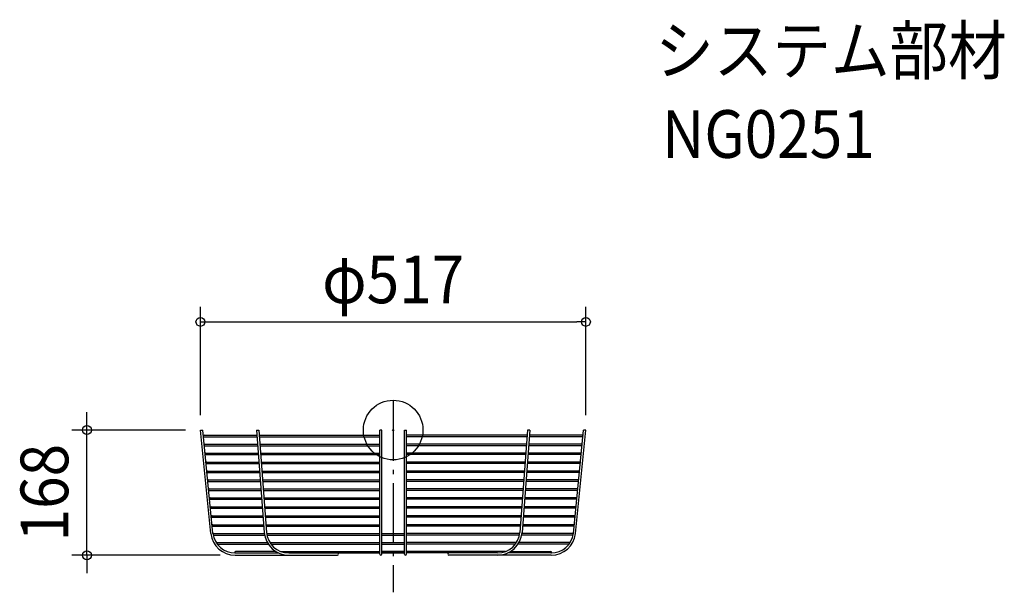
# Model space of a CAD drawing. Extents: x -501 to 820, y -218 to 551.
import ezdxf
from ezdxf.enums import TextEntityAlignment as Align

# ---------------------------------------------------------------- set-up
doc = ezdxf.new("R2010")
doc.units = 0
doc.header["$LTSCALE"] = 20
doc.header["$PDMODE"] = 3
doc.header["$PDSIZE"] = -2
doc.linetypes.add('DASHDOT', pattern=[5.5, 4, -0.6, 0.3, -0.6])
doc.layers.get('DEFPOINTS').update_dxf_attribs({"linetype": 'CONTINUOUS'})
for name, color, linetype in [('ARRANGE', 1, 'CONTINUOUS'), ('BASIS', 6, 'DASHDOT'), ('DETAIL', 5, 'CONTINUOUS'), ('ETC', 61, 'CONTINUOUS'), ('OUTLINE', 3, 'CONTINUOUS'), ('SIZE', 30, 'CONTINUOUS')]:
    doc.layers.add(name, color=color, linetype=linetype)
doc.styles.get("Standard").update_dxf_attribs({"font": 'SIMPLEX.shx', "width": 0.9, "height": 64, "bigfont": 'BIGFONT.shx'})

msp = doc.modelspace()

# ---------------------------------------------------------------- linework, layer by layer
at = {"layer": 'ARRANGE', "color": 1, "linetype": 'CONTINUOUS'}
msp.add_circle((0, 0), 40, dxfattribs=at)
msp.add_point((0, 0), dxfattribs=at)
at = {"layer": 'BASIS', "color": 6, "linetype": 'DASHDOT'}
msp.add_line((0, 38.719661), (0, -217.744509), dxfattribs=at)
at = {"layer": 'DEFPOINTS', "color": 30, "linetype": 'CONTINUOUS'}
for p in [(258.5, 145.103971), (-410.853825, 0), (-258.5, 0), (-258.5, 0), (258.5, 0), (-211.95511, -168)]:
    msp.add_point(p, dxfattribs=at)
at = {"layer": 'DETAIL', "color": 5, "linetype": 'CONTINUOUS'}
for p, q in [((-244.709133, -139.021696), (-258.5, 0)), ((-258.5, 0), (-255.486062, 0)), ((-241.731473, -138.656055), (-255.486062, 0)), ((-183.358644, 0), (-172.869492, -137.509893)), ((-183.358644, 0), (-180.349929, 0)), ((-180.349929, 0), (-169.878182, -137.281718)), ((-15.000183, 0), (-18.000183, 0)), ((-18.000183, -30.999969), (-18.000183, 0)), ((-15.000183, -166.499969), (-15.000183, 0)), ((15.000183, 0), (18.000183, 0)), ((15.000183, -166.499969), (15.000183, 0)), ((18.000183, -30.999969), (18.000183, 0)), ((180.349929, 0), (169.878182, -137.281718)), ((183.358644, 0), (172.869492, -137.509893)), ((183.358644, 0), (180.349929, 0)), ((241.731473, -138.656055), (255.486062, 0)), ((244.709133, -139.021696), (258.5, 0)), ((258.5, 0), (255.486062, 0)), ((-253.885923, -7.000348), (-182.824663, -7.000348)), ((-253.687562, -8.999969), (-182.672133, -8.999969)), ((-179.815977, -6.999969), (-18.000183, -6.999969)), ((-179.663418, -8.999969), (-18.000183, -8.999969)), ((179.815977, -6.999969), (18.000183, -6.999969)), ((179.663418, -8.999969), (18.000183, -8.999969)), ((253.687562, -8.999969), (182.672133, -8.999969)), ((253.885923, -7.000348), (182.824663, -7.000348)), ((-252.49717, -18.999969), (-181.909341, -18.999969)), ((-252.49717, -20.999969), (-181.756782, -20.999969)), ((-178.900625, -18.999969), (-164.789573, -18.999969)), ((-178.748067, -20.999969), (-18.000183, -20.999969)), ((-164.789573, -18.999969), (-18.000183, -18.999969)), ((164.789573, -18.999969), (18.000183, -18.999969)), ((178.748067, -20.999969), (18.000183, -20.999969)), ((178.900625, -18.999969), (164.789573, -18.999969)), ((252.49717, -20.999969), (181.756782, -20.999969)), ((252.49717, -18.999969), (181.909341, -18.999969)), ((-251.306778, -30.999969), (-180.99399, -30.999969)), ((-251.306778, -32.999969), (-180.841431, -32.999969)), ((-177.985274, -30.999969), (-163.99592, -30.999969)), ((-177.832716, -32.999969), (-18.000183, -32.999969)), ((-163.99592, -30.999969), (-18.000183, -30.999969)), ((-18.000183, -166.499969), (-18.000183, -30.999969)), ((18.000183, -166.499969), (18.000183, -30.999969)), ((163.99592, -30.999969), (18.000183, -30.999969)), ((177.832716, -32.999969), (18.000183, -32.999969)), ((177.985274, -30.999969), (163.99592, -30.999969)), ((251.306778, -32.999969), (180.841431, -32.999969)), ((251.306778, -30.999969), (180.99399, -30.999969)), ((-250.116386, -42.999969), (-180.078639, -42.999969)), ((-250.116386, -44.999969), (-179.92608, -44.999969)), ((-177.069923, -42.999969), (-163.202266, -42.999969)), ((-176.917365, -44.999969), (-18.000183, -44.999969)), ((-163.202266, -42.999969), (-18.000183, -42.999969)), ((163.202266, -42.999969), (18.000183, -42.999969)), ((176.917365, -44.999969), (18.000183, -44.999969)), ((177.069923, -42.999969), (163.202266, -42.999969)), ((250.116386, -44.999969), (179.92608, -44.999969)), ((250.116386, -42.999969), (180.078639, -42.999969)), ((-248.925994, -54.999969), (-179.163288, -54.999969)), ((-248.925994, -56.999969), (-179.010729, -56.999969)), ((-176.154572, -54.999969), (-162.408612, -54.999969)), ((-176.002014, -56.999969), (-18.000183, -56.999969)), ((-162.408612, -54.999969), (-18.000183, -54.999969)), ((162.408612, -54.999969), (18.000183, -54.999969)), ((176.002014, -56.999969), (18.000183, -56.999969)), ((176.154572, -54.999969), (162.408612, -54.999969)), ((248.925994, -56.999969), (179.010729, -56.999969)), ((248.925994, -54.999969), (179.163288, -54.999969)), ((-247.735602, -66.999969), (-178.247936, -66.999969)), ((-247.735602, -68.999969), (-178.095378, -68.999969)), ((-246.54521, -78.999969), (-177.332585, -78.999969)), ((-175.239221, -66.999969), (-161.614958, -66.999969)), ((-175.086663, -68.999969), (-18.000183, -68.999969)), ((-174.32387, -78.999969), (-160.821302, -78.999969)), ((-161.614958, -66.999969), (-18.000183, -66.999969)), ((-160.821302, -78.999969), (-18.000183, -78.999969)), ((161.614958, -66.999969), (18.000183, -66.999969)), ((175.086663, -68.999969), (18.000183, -68.999969)), ((160.821302, -78.999969), (18.000183, -78.999969)), ((174.32387, -78.999969), (160.821302, -78.999969)), ((175.239221, -66.999969), (161.614958, -66.999969)), ((246.54521, -78.999969), (177.332585, -78.999969)), ((247.735602, -68.999969), (178.095378, -68.999969)), ((247.735602, -66.999969), (178.247936, -66.999969)), ((-246.54521, -80.999969), (-177.180027, -80.999969)), ((-245.354818, -90.999969), (-176.417234, -90.999969)), ((-174.171312, -80.999969), (-18.000183, -80.999969)), ((-173.408519, -90.999969), (-160.027646, -90.999969)), ((-160.027646, -90.999969), (-18.000183, -90.999969)), ((174.171312, -80.999969), (18.000183, -80.999969)), ((160.027646, -90.999969), (18.000183, -90.999969)), ((173.408519, -90.999969), (160.027646, -90.999969)), ((245.354818, -90.999969), (176.417234, -90.999969)), ((246.54521, -80.999969), (177.180027, -80.999969)), ((-245.354818, -92.999969), (-176.264676, -92.999969)), ((-244.164426, -102.999969), (-175.501883, -102.999969)), ((-244.164426, -104.999969), (-175.349325, -104.999969)), ((-173.255961, -92.999969), (-18.000183, -92.999969)), ((-172.493168, -102.999969), (-159.23399, -102.999969)), ((-172.34061, -104.999969), (-18.000183, -104.999969)), ((-159.23399, -102.999969), (-18.000183, -102.999969)), ((173.255961, -92.999969), (18.000183, -92.999969)), ((159.23399, -102.999969), (18.000183, -102.999969)), ((172.34061, -104.999969), (18.000183, -104.999969)), ((172.493168, -102.999969), (159.23399, -102.999969)), ((244.164426, -104.999969), (175.349325, -104.999969)), ((244.164426, -102.999969), (175.501883, -102.999969)), ((245.354818, -92.999969), (176.264676, -92.999969)), ((-242.974034, -114.999969), (-174.586532, -114.999969)), ((-242.974034, -116.999969), (-174.433974, -116.999969)), ((-171.577817, -114.999969), (-158.440333, -114.999969)), ((-171.425259, -116.999969), (-18.000183, -116.999969)), ((-158.440333, -114.999969), (-18.000183, -114.999969)), ((158.440333, -114.999969), (18.000183, -114.999969)), ((171.425259, -116.999969), (18.000183, -116.999969)), ((171.577817, -114.999969), (158.440333, -114.999969)), ((242.974034, -116.999969), (174.433974, -116.999969)), ((242.974034, -114.999969), (174.586532, -114.999969)), ((-241.783642, -126.999969), (-173.671181, -126.999969)), ((-241.783642, -128.999969), (-173.518623, -128.999969)), ((-170.662466, -126.999969), (-157.646675, -126.999969)), ((-170.509908, -128.999969), (-18.000183, -128.999969)), ((-157.646675, -126.999969), (-18.000183, -126.999969)), ((157.646675, -126.999969), (18.000183, -126.999969)), ((170.509908, -128.999969), (18.000183, -128.999969)), ((170.662466, -126.999969), (157.646675, -126.999969)), ((241.783642, -128.999969), (173.518623, -128.999969)), ((241.783642, -126.999969), (173.671181, -126.999969)), ((-240.520803, -138.999969), (-172.75583, -138.999969)), ((-240.520803, -140.999969), (-172.603272, -140.999969)), ((-172.75583, -138.999969), (-172.72176, -138.999969)), ((-169.697218, -138.999969), (-156.792643, -138.999969)), ((-169.358958, -140.999969), (-18.000183, -140.999969)), ((-156.792643, -138.999969), (-18.000183, -138.999969)), ((-15.000183, -138.999969), (15.000183, -138.999969)), ((-15.000183, -140.999969), (15.000183, -140.999969)), ((156.792643, -138.999969), (18.000183, -138.999969)), ((169.358958, -140.999969), (18.000183, -140.999969)), ((169.697218, -138.999969), (156.792643, -138.999969)), ((240.520803, -140.999969), (172.603272, -140.999969)), ((172.75583, -138.999969), (172.72176, -138.999969)), ((240.520803, -138.999969), (172.75583, -138.999969)), ((-235.44977, -150.999969), (-168.82682, -150.999969)), ((-235.44977, -152.999969), (-167.623714, -152.999969)), ((-165.342236, -150.999969), (-152.777082, -150.999969)), ((-163.965081, -152.999969), (-18.000183, -152.999969)), ((-152.777082, -150.999969), (-18.000183, -150.999969)), ((-15.000183, -150.999969), (15.000183, -150.999969)), ((-15.000183, -152.999969), (15.000183, -152.999969)), ((152.777082, -150.999969), (18.000183, -150.999969)), ((163.965081, -152.999969), (18.000183, -152.999969)), ((165.342236, -150.999969), (152.777082, -150.999969)), ((235.44977, -152.999969), (167.623714, -152.999969)), ((235.44977, -150.999969), (168.82682, -150.999969)), ((-211.95511, -168), (-110.499969, -168)), ((-211.955089, -164.999969), (-153.712808, -164.999969)), ((-157.42933, -162.999969), (-211.538108, -162.999969)), ((-150.73541, -162.999969), (-18.000183, -162.999969)), ((-139.965081, -164.999969), (-18.000183, -164.999969)), ((-119.584487, -167.999969), (-74.68559, -167.999969)), ((-15.000183, -162.999969), (15.000183, -162.999969)), ((15.000183, -162.999969), (-15.000183, -162.999969)), ((-15.000183, -164.999969), (15.000183, -164.999969)), ((15.000183, -164.999969), (-15.000183, -164.999969)), ((150.73541, -162.999969), (18.000183, -162.999969)), ((139.965081, -164.999969), (18.000183, -164.999969)), ((119.584487, -167.999969), (74.68559, -167.999969)), ((211.95511, -168), (110.499969, -168)), ((211.955089, -164.999969), (153.712808, -164.999969)), ((157.42933, -162.999969), (211.538108, -162.999969))]:
    msp.add_line(p, q, dxfattribs=at)
for centre, radius, start, end in [((-253.687562, -7.999969), 1, 90.230253, 270.230253), ((253.687562, -7.999969), 1, 269.769747, 89.769747), ((-252.49717, -19.999969), 1, 91.385386, 271.385386), ((252.49717, -19.999969), 1, 268.614614, 88.614614), ((-251.306778, -31.999969), 1, 91.392062, 271.392062), ((251.306778, -31.999969), 1, 268.607938, 88.607938), ((-250.116386, -43.999969), 1, 91.398804, 271.398804), ((250.116386, -43.999969), 1, 268.601196, 88.601196), ((-248.925994, -55.999969), 1, 91.405611, 271.405611), ((248.925994, -55.999969), 1, 268.594389, 88.594389), ((-247.735602, -67.999969), 1, 91.412484, 271.412484), ((-246.54521, -79.999969), 1, 91.419425, 271.419425), ((246.54521, -79.999969), 1, 268.580575, 88.580575), ((247.735602, -67.999969), 1, 268.587516, 88.587516), ((-245.354818, -91.999969), 1, 91.426435, 271.426435), ((245.354818, -91.999969), 1, 268.573565, 88.573565), ((-244.164426, -103.999969), 1, 91.433514, 271.433514), ((244.164426, -103.999969), 1, 268.566486, 88.566486), ((-242.974034, -115.999969), 1, 91.440664, 271.440664), ((242.974034, -115.999969), 1, 268.559336, 88.559336), ((-241.783642, -127.999969), 1, 91.447885, 271.447885), ((241.783642, -127.999969), 1, 268.552115, 88.552115), ((-211.95511, -135), 33, 187.000013, 270), ((-211.955089, -134.999969), 30, 187.000009, 270), ((-240.520803, -139.999969), 1, 91.455402, 271.455402), ((-139.965081, -134.999969), 33, 184.362032, 270), ((-139.965081, -134.999969), 30, 184.362032, 270), ((139.965081, -134.999969), 30, 270, 355.637968), ((139.965081, -134.999969), 33, 270, 355.637968), ((211.955089, -134.999969), 30, 270, 352.999991), ((211.95511, -135), 33, 270, 352.999987), ((240.520803, -139.999969), 1, 268.544598, 88.544598), ((-235.44977, -151.999969), 1, 91.475176, 271.475176), ((235.44977, -151.999969), 1, 268.524824, 88.524824), ((-211.510657, -163.999969), 1, 91.573066, 180), ((-211.510657, -163.999969), 1, 180, 271.573066), ((-74.68559, -166.499969), 1.5, 0, 90), ((-74.68559, -166.499969), 1.5, 270, 0), ((-16.500183, -166.499969), 1.5, 180, 0), ((16.500183, -166.499969), 1.5, 180, 0), ((74.68559, -166.499969), 1.5, 90, 180), ((74.68559, -166.499969), 1.5, 180, 270), ((211.510657, -163.999969), 1, 268.426934, 0), ((211.510657, -163.999969), 1, 0, 88.426934)]:
    msp.add_arc(centre, radius, start, end, dxfattribs=at)
at = {"layer": 'OUTLINE', "color": 3, "linetype": 'CONTINUOUS'}
for p, q in [((-244.709133, -139.021696), (-258.5, 0)), ((-258.5, 0), (-255.486062, 0)), ((-241.731473, -138.656055), (-255.486062, 0)), ((-183.358644, 0), (-172.869492, -137.509893)), ((-183.358644, 0), (-180.349929, 0)), ((-180.349929, 0), (-169.878182, -137.281718)), ((-18.000183, -30.999969), (-18.000183, 0)), ((-15.000183, 0), (-18.000183, 0)), ((-15.000183, -166.499969), (-15.000183, 0)), ((15.000183, -166.499969), (15.000183, 0)), ((15.000183, 0), (18.000183, 0)), ((18.000183, -30.999969), (18.000183, 0)), ((180.349929, 0), (169.878182, -137.281718)), ((183.358644, 0), (172.869492, -137.509893)), ((183.358644, 0), (180.349929, 0)), ((241.731473, -138.656055), (255.486062, 0)), ((244.709133, -139.021696), (258.5, 0)), ((258.5, 0), (255.486062, 0)), ((-253.885923, -7.000348), (-182.824663, -7.000348)), ((-253.687562, -8.999969), (-182.672133, -8.999969)), ((-179.815977, -6.999969), (-18.000183, -6.999969)), ((-179.663418, -8.999969), (-18.000183, -8.999969)), ((179.815977, -6.999969), (18.000183, -6.999969)), ((179.663418, -8.999969), (18.000183, -8.999969)), ((253.687562, -8.999969), (182.672133, -8.999969)), ((253.885923, -7.000348), (182.824663, -7.000348)), ((-252.49717, -18.999969), (-181.909341, -18.999969)), ((-252.49717, -20.999969), (-181.756782, -20.999969)), ((-178.900625, -18.999969), (-164.789573, -18.999969)), ((-178.748067, -20.999969), (-18.000183, -20.999969)), ((-164.789573, -18.999969), (-18.000183, -18.999969)), ((164.789573, -18.999969), (18.000183, -18.999969)), ((178.748067, -20.999969), (18.000183, -20.999969)), ((178.900625, -18.999969), (164.789573, -18.999969)), ((252.49717, -20.999969), (181.756782, -20.999969)), ((252.49717, -18.999969), (181.909341, -18.999969)), ((-251.306778, -30.999969), (-180.99399, -30.999969)), ((-251.306778, -32.999969), (-180.841431, -32.999969)), ((-177.985274, -30.999969), (-163.99592, -30.999969)), ((-177.832716, -32.999969), (-18.000183, -32.999969)), ((-163.99592, -30.999969), (-18.000183, -30.999969)), ((-18.000183, -166.499969), (-18.000183, -30.999969)), ((18.000183, -166.499969), (18.000183, -30.999969)), ((163.99592, -30.999969), (18.000183, -30.999969)), ((177.832716, -32.999969), (18.000183, -32.999969)), ((177.985274, -30.999969), (163.99592, -30.999969)), ((251.306778, -32.999969), (180.841431, -32.999969)), ((251.306778, -30.999969), (180.99399, -30.999969)), ((-250.116386, -42.999969), (-180.078639, -42.999969)), ((-250.116386, -44.999969), (-179.92608, -44.999969)), ((-177.069923, -42.999969), (-163.202266, -42.999969)), ((-176.917365, -44.999969), (-18.000183, -44.999969)), ((-163.202266, -42.999969), (-18.000183, -42.999969)), ((163.202266, -42.999969), (18.000183, -42.999969)), ((176.917365, -44.999969), (18.000183, -44.999969)), ((177.069923, -42.999969), (163.202266, -42.999969)), ((250.116386, -44.999969), (179.92608, -44.999969)), ((250.116386, -42.999969), (180.078639, -42.999969)), ((-248.925994, -54.999969), (-179.163288, -54.999969)), ((-248.925994, -56.999969), (-179.010729, -56.999969)), ((-176.154572, -54.999969), (-162.408612, -54.999969)), ((-176.002014, -56.999969), (-18.000183, -56.999969)), ((-162.408612, -54.999969), (-18.000183, -54.999969)), ((162.408612, -54.999969), (18.000183, -54.999969)), ((176.002014, -56.999969), (18.000183, -56.999969)), ((176.154572, -54.999969), (162.408612, -54.999969)), ((248.925994, -56.999969), (179.010729, -56.999969)), ((248.925994, -54.999969), (179.163288, -54.999969)), ((-247.735602, -66.999969), (-178.247936, -66.999969)), ((-247.735602, -68.999969), (-178.095378, -68.999969)), ((-246.54521, -78.999969), (-177.332585, -78.999969)), ((-175.239221, -66.999969), (-161.614958, -66.999969)), ((-175.086663, -68.999969), (-18.000183, -68.999969)), ((-174.32387, -78.999969), (-160.821302, -78.999969)), ((-161.614958, -66.999969), (-18.000183, -66.999969)), ((-160.821302, -78.999969), (-18.000183, -78.999969)), ((161.614958, -66.999969), (18.000183, -66.999969)), ((175.086663, -68.999969), (18.000183, -68.999969)), ((160.821302, -78.999969), (18.000183, -78.999969)), ((174.32387, -78.999969), (160.821302, -78.999969)), ((175.239221, -66.999969), (161.614958, -66.999969)), ((246.54521, -78.999969), (177.332585, -78.999969)), ((247.735602, -68.999969), (178.095378, -68.999969)), ((247.735602, -66.999969), (178.247936, -66.999969)), ((-246.54521, -80.999969), (-177.180027, -80.999969)), ((-245.354818, -90.999969), (-176.417234, -90.999969)), ((-174.171312, -80.999969), (-18.000183, -80.999969)), ((-173.408519, -90.999969), (-160.027646, -90.999969)), ((-160.027646, -90.999969), (-18.000183, -90.999969)), ((174.171312, -80.999969), (18.000183, -80.999969)), ((160.027646, -90.999969), (18.000183, -90.999969)), ((173.408519, -90.999969), (160.027646, -90.999969)), ((245.354818, -90.999969), (176.417234, -90.999969)), ((246.54521, -80.999969), (177.180027, -80.999969)), ((-245.354818, -92.999969), (-176.264676, -92.999969)), ((-244.164426, -102.999969), (-175.501883, -102.999969)), ((-244.164426, -104.999969), (-175.349325, -104.999969)), ((-173.255961, -92.999969), (-18.000183, -92.999969)), ((-172.493168, -102.999969), (-159.23399, -102.999969)), ((-172.34061, -104.999969), (-18.000183, -104.999969)), ((-159.23399, -102.999969), (-18.000183, -102.999969)), ((173.255961, -92.999969), (18.000183, -92.999969)), ((159.23399, -102.999969), (18.000183, -102.999969)), ((172.34061, -104.999969), (18.000183, -104.999969)), ((172.493168, -102.999969), (159.23399, -102.999969)), ((244.164426, -104.999969), (175.349325, -104.999969)), ((244.164426, -102.999969), (175.501883, -102.999969)), ((245.354818, -92.999969), (176.264676, -92.999969)), ((-242.974034, -114.999969), (-174.586532, -114.999969)), ((-242.974034, -116.999969), (-174.433974, -116.999969)), ((-171.577817, -114.999969), (-158.440333, -114.999969)), ((-171.425259, -116.999969), (-18.000183, -116.999969)), ((-158.440333, -114.999969), (-18.000183, -114.999969)), ((158.440333, -114.999969), (18.000183, -114.999969)), ((171.425259, -116.999969), (18.000183, -116.999969)), ((171.577817, -114.999969), (158.440333, -114.999969)), ((242.974034, -116.999969), (174.433974, -116.999969)), ((242.974034, -114.999969), (174.586532, -114.999969)), ((-241.783642, -126.999969), (-173.671181, -126.999969)), ((-241.783642, -128.999969), (-173.518623, -128.999969)), ((-170.662466, -126.999969), (-157.646675, -126.999969)), ((-170.509908, -128.999969), (-18.000183, -128.999969)), ((-157.646675, -126.999969), (-18.000183, -126.999969)), ((157.646675, -126.999969), (18.000183, -126.999969)), ((170.509908, -128.999969), (18.000183, -128.999969)), ((170.662466, -126.999969), (157.646675, -126.999969)), ((241.783642, -128.999969), (173.518623, -128.999969)), ((241.783642, -126.999969), (173.671181, -126.999969)), ((-240.520803, -138.999969), (-172.75583, -138.999969)), ((-240.520803, -140.999969), (-172.603272, -140.999969)), ((-172.75583, -138.999969), (-172.72176, -138.999969)), ((-169.697218, -138.999969), (-156.792643, -138.999969)), ((-169.358958, -140.999969), (-18.000183, -140.999969)), ((-156.792643, -138.999969), (-18.000183, -138.999969)), ((-15.000183, -138.999969), (15.000183, -138.999969)), ((-15.000183, -140.999969), (15.000183, -140.999969)), ((156.792643, -138.999969), (18.000183, -138.999969)), ((169.358958, -140.999969), (18.000183, -140.999969)), ((169.697218, -138.999969), (156.792643, -138.999969)), ((240.520803, -140.999969), (172.603272, -140.999969)), ((172.75583, -138.999969), (172.72176, -138.999969)), ((240.520803, -138.999969), (172.75583, -138.999969)), ((-235.44977, -150.999969), (-168.82682, -150.999969)), ((-235.44977, -152.999969), (-167.623714, -152.999969)), ((-165.342236, -150.999969), (-152.777082, -150.999969)), ((-163.965081, -152.999969), (-18.000183, -152.999969)), ((-152.777082, -150.999969), (-18.000183, -150.999969)), ((-15.000183, -150.999969), (15.000183, -150.999969)), ((-15.000183, -152.999969), (15.000183, -152.999969)), ((152.777082, -150.999969), (18.000183, -150.999969)), ((163.965081, -152.999969), (18.000183, -152.999969)), ((165.342236, -150.999969), (152.777082, -150.999969)), ((235.44977, -152.999969), (167.623714, -152.999969)), ((235.44977, -150.999969), (168.82682, -150.999969)), ((-211.95511, -168), (-110.499969, -168)), ((-211.955089, -164.999969), (-153.712808, -164.999969)), ((-157.42933, -162.999969), (-211.538108, -162.999969)), ((-150.73541, -162.999969), (-18.000183, -162.999969)), ((-139.965081, -164.999969), (-18.000183, -164.999969)), ((-119.584487, -167.999969), (-74.68559, -167.999969)), ((-15.000183, -162.999969), (15.000183, -162.999969)), ((15.000183, -162.999969), (-15.000183, -162.999969)), ((-15.000183, -164.999969), (15.000183, -164.999969)), ((15.000183, -164.999969), (-15.000183, -164.999969)), ((150.73541, -162.999969), (18.000183, -162.999969)), ((139.965081, -164.999969), (18.000183, -164.999969)), ((119.584487, -167.999969), (74.68559, -167.999969)), ((211.95511, -168), (110.499969, -168)), ((211.955089, -164.999969), (153.712808, -164.999969)), ((157.42933, -162.999969), (211.538108, -162.999969))]:
    msp.add_line(p, q, dxfattribs=at)
for centre, radius, start, end in [((-253.687562, -7.999969), 1, 90.230253, 270.230253), ((253.687562, -7.999969), 1, 269.769747, 89.769747), ((-252.49717, -19.999969), 1, 91.385386, 271.385386), ((252.49717, -19.999969), 1, 268.614614, 88.614614), ((-251.306778, -31.999969), 1, 91.392062, 271.392062), ((251.306778, -31.999969), 1, 268.607938, 88.607938), ((-250.116386, -43.999969), 1, 91.398804, 271.398804), ((250.116386, -43.999969), 1, 268.601196, 88.601196), ((-248.925994, -55.999969), 1, 91.405611, 271.405611), ((248.925994, -55.999969), 1, 268.594389, 88.594389), ((-247.735602, -67.999969), 1, 91.412484, 271.412484), ((-246.54521, -79.999969), 1, 91.419425, 271.419425), ((246.54521, -79.999969), 1, 268.580575, 88.580575), ((247.735602, -67.999969), 1, 268.587516, 88.587516), ((-245.354818, -91.999969), 1, 91.426435, 271.426435), ((245.354818, -91.999969), 1, 268.573565, 88.573565), ((-244.164426, -103.999969), 1, 91.433514, 271.433514), ((244.164426, -103.999969), 1, 268.566486, 88.566486), ((-242.974034, -115.999969), 1, 91.440664, 271.440664), ((242.974034, -115.999969), 1, 268.559336, 88.559336), ((-241.783642, -127.999969), 1, 91.447885, 271.447885), ((241.783642, -127.999969), 1, 268.552115, 88.552115), ((-211.95511, -135), 33, 187.000013, 270), ((-211.955089, -134.999969), 30, 187.000009, 270), ((-240.520803, -139.999969), 1, 91.455402, 271.455402), ((-139.965081, -134.999969), 33, 184.362032, 270), ((-139.965081, -134.999969), 30, 184.362032, 270), ((139.965081, -134.999969), 30, 270, 355.637968), ((139.965081, -134.999969), 33, 270, 355.637968), ((211.955089, -134.999969), 30, 270, 352.999991), ((211.95511, -135), 33, 270, 352.999987), ((240.520803, -139.999969), 1, 268.544598, 88.544598), ((-235.44977, -151.999969), 1, 91.475176, 271.475176), ((235.44977, -151.999969), 1, 268.524824, 88.524824), ((-211.510657, -163.999969), 1, 91.573066, 180), ((-211.510657, -163.999969), 1, 180, 271.573066), ((-74.68559, -166.499969), 1.5, 0, 90), ((-74.68559, -166.499969), 1.5, 270, 0), ((-16.500183, -166.499969), 1.5, 180, 0), ((16.500183, -166.499969), 1.5, 180, 0), ((74.68559, -166.499969), 1.5, 90, 180), ((74.68559, -166.499969), 1.5, 180, 270), ((211.510657, -163.999969), 1, 268.426934, 0), ((211.510657, -163.999969), 1, 0, 88.426934)]:
    msp.add_arc(centre, radius, start, end, dxfattribs=at)
at = {"layer": 'SIZE', "color": 30, "linetype": 'CONTINUOUS'}
for p, q in [((-258.5, 20), (-258.5, 165.103971)), ((258.5, 20), (258.5, 165.103971)), ((-258.5, 145.103971), (-246.5, 145.103971)), ((-246.5, 145.103971), (246.5, 145.103971)), ((258.5, 145.103971), (246.5, 145.103971)), ((-410.853825, 12), (-410.853825, 24)), ((-278.5, 0), (-430.853825, 0)), ((-410.853825, 0), (-410.853825, 12)), ((-410.853825, -168), (-410.853825, 0)), ((-231.95511, -168), (-430.853825, -168)), ((-410.853825, -168), (-410.853825, -180)), ((-410.853825, -180), (-410.853825, -192))]:
    msp.add_line(p, q, dxfattribs=at)
for centre in [(-258.5, 145.103971), (258.5, 145.103971), (-410.853825, 0), (-410.853825, -168)]:
    msp.add_circle(centre, 6, dxfattribs=at)

# ---------------------------------------------------------------- texts
at = {"layer": 'ETC', "color": 61, "linetype": 'CONTINUOUS', "width": 0.9}
for s, p in [('システム部材', (351.544818, 477.170435)), ('NG0251', (360.636422, 365.115725))]:
    msp.add_text(s, height=64, dxfattribs=at).set_placement(p)
at = {"layer": 'SIZE', "color": 30, "linetype": 'CONTINUOUS', "width": 0.9}
msp.add_text('φ517', height=64, dxfattribs=at).set_placement((0, 170.103971), align=Align.CENTER)
msp.add_text('168', height=64, rotation=90, dxfattribs=at).set_placement((-435.853825, -84), align=Align.CENTER)

doc.saveas('drawing.dxf')
